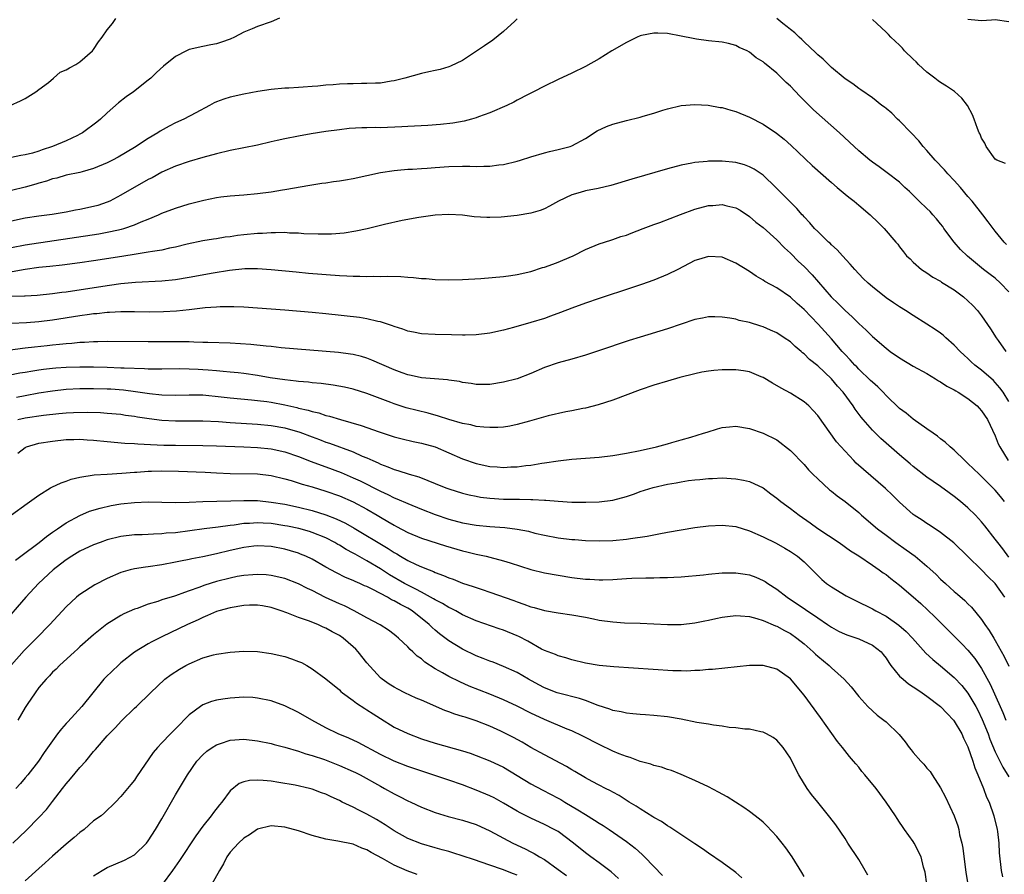
# Model space of a CAD drawing. Units: inches. Extents: x 2601000 to 2604000, y 1494000 to 1497000.
# Drawn here: x 2601276 to 2601420, y 1495652 to 1495778 of the extents above; entities that cross this region are included whole.
import ezdxf

# ---------------------------------------------------------------- set-up
doc = ezdxf.new("R2010")
doc.units = ezdxf.units.IN
doc.header["$MEASUREMENT"] = 0
doc.layers.add('LD26011494_2ft', color=234, linetype='Continuous')

msp = doc.modelspace()

# ---------------------------------------------------------------- linework, layer by layer
at = {"layer": 'LD26011494_2ft'}
for points, elevation in [([(2601274.79, 1495765), (2601276.32, 1495765.68), (2601277, 1495766.03), (2601278.52, 1495767), (2601279, 1495767.33), (2601280.39, 1495768.39), (2601281.15, 1495769), (2601282.12, 1495769.88), (2601283, 1495770.2), (2601283.47, 1495770.53), (2601284.42, 1495771), (2601285, 1495771.41), (2601286.82, 1495773), (2601287, 1495773.22), (2601287.7, 1495774.3), (2601288.27, 1495775), (2601289, 1495776.06), (2601289.77, 1495777), (2601290.25, 1495777.75)], 9530), ([(2601314.23, 1495777.77), (2601313, 1495777.25), (2601311, 1495776.56), (2601310.23, 1495776.23), (2601309, 1495775.75), (2601307.63, 1495775), (2601307, 1495774.72), (2601305.74, 1495774.26), (2601305, 1495774.04), (2601304.14, 1495773.86), (2601303, 1495773.66), (2601301, 1495773.18), (2601300.62, 1495773), (2601299, 1495772.16), (2601297.23, 1495770.77), (2601296.19, 1495769.81), (2601295.36, 1495769), (2601295, 1495768.7), (2601292.85, 1495767), (2601291.75, 1495766.25), (2601290.62, 1495765.38), (2601289, 1495763.94), (2601288.02, 1495763), (2601287.45, 1495762.55), (2601285.37, 1495761), (2601285, 1495760.79), (2601284.63, 1495760.63), (2601283, 1495759.84), (2601281, 1495759), (2601279.49, 1495758.51), (2601279, 1495758.32), (2601278.03, 1495758.03), (2601277, 1495757.76), (2601276.34, 1495757.66), (2601275, 1495757.4)], 9532), ([(2601349, 1495777.71), (2601348.64, 1495777.36), (2601347, 1495775.86), (2601345.43, 1495774.57), (2601344.24, 1495773.76), (2601341, 1495771.61), (2601339.24, 1495770.76), (2601339, 1495770.66), (2601337.71, 1495770.29), (2601337, 1495770.13), (2601336.09, 1495769.91), (2601335, 1495769.67), (2601332.57, 1495769), (2601331, 1495768.61), (2601330.55, 1495768.55), (2601329, 1495768.29), (2601328.29, 1495768.29), (2601327, 1495768.2), (2601326.23, 1495768.23), (2601325, 1495768.19), (2601324.19, 1495768.19), (2601323, 1495768.14), (2601322.05, 1495768.05), (2601321, 1495767.98), (2601319.84, 1495767.84), (2601319, 1495767.79), (2601317.67, 1495767.67), (2601317, 1495767.66), (2601315.56, 1495767.56), (2601315, 1495767.55), (2601313, 1495767.36), (2601311.04, 1495767.04), (2601309, 1495766.67), (2601307, 1495766.23), (2601306.08, 1495765.92), (2601305, 1495765.54), (2601304.63, 1495765.37), (2601303.96, 1495765), (2601301.95, 1495763.95), (2601300.19, 1495763), (2601299, 1495762.44), (2601298.04, 1495761.96), (2601296.75, 1495761.25), (2601296.38, 1495761), (2601295, 1495760.19), (2601293, 1495758.86), (2601290.57, 1495757.43), (2601289.77, 1495757), (2601289, 1495756.61), (2601287, 1495755.76), (2601285.31, 1495755.31), (2601285, 1495755.21), (2601283, 1495754.8), (2601281.62, 1495754.38), (2601281, 1495754.25), (2601280.1, 1495753.9), (2601279, 1495753.61), (2601278.54, 1495753.46), (2601277, 1495753.02), (2601275, 1495752.53)], 9534), ([(2601420.65, 1495744.65), (2601420.29, 1495745), (2601419, 1495746.62), (2601418.68, 1495747), (2601417.98, 1495747.98), (2601417.19, 1495749), (2601415.61, 1495751), (2601415, 1495751.69), (2601413.89, 1495753), (2601413, 1495754.02), (2601412.06, 1495755), (2601411.57, 1495755.57), (2601410.21, 1495757), (2601409, 1495758.39), (2601408.45, 1495759), (2601407.83, 1495759.83), (2601406.68, 1495761), (2601405, 1495762.74), (2601404.7, 1495763), (2601403.86, 1495763.86), (2601403, 1495764.54), (2601402.76, 1495764.76), (2601402.4, 1495765), (2601401, 1495766.1), (2601399.3, 1495767.3), (2601399, 1495767.48), (2601398.15, 1495768.15), (2601397, 1495768.91), (2601395, 1495770.58), (2601393.78, 1495771.78), (2601393, 1495772.42), (2601392.71, 1495772.71), (2601391, 1495774.31), (2601390.66, 1495774.66), (2601390.27, 1495775), (2601389.63, 1495775.63), (2601389, 1495776.12), (2601388.53, 1495776.53), (2601387.91, 1495777), (2601387, 1495777.74)], 9534), ([(2601420.51, 1495756.51), (2601419.24, 1495757), (2601419, 1495757.15), (2601417.68, 1495759), (2601417.49, 1495759.49), (2601417, 1495760.21), (2601416.79, 1495760.79), (2601416.65, 1495761), (2601416.39, 1495761.61), (2601415.9, 1495763), (2601415.64, 1495763.64), (2601414.94, 1495765), (2601414.09, 1495766.09), (2601413.05, 1495767.05), (2601411.85, 1495767.85), (2601411, 1495768.37), (2601410.63, 1495768.63), (2601410.17, 1495769), (2601409, 1495769.9), (2601407.76, 1495771), (2601407.4, 1495771.4), (2601407, 1495771.8), (2601405.71, 1495773), (2601405.4, 1495773.4), (2601405, 1495773.84), (2601403.69, 1495775), (2601403.38, 1495775.38), (2601403, 1495775.75), (2601401.67, 1495777), (2601401, 1495777.6)], 9532), ([(2601415, 1495777.65), (2601416.49, 1495777.51), (2601417, 1495777.43), (2601418.44, 1495777.56), (2601419, 1495777.57), (2601421, 1495777.3)], 9530), ([(2601421, 1495737.73), (2601419.78, 1495739), (2601419, 1495739.7), (2601418.25, 1495740.25), (2601417.28, 1495741), (2601414.92, 1495742.92), (2601413.92, 1495743.92), (2601412.98, 1495744.98), (2601411.49, 1495747), (2601411.3, 1495747.3), (2601411, 1495747.65), (2601410.41, 1495748.41), (2601409.86, 1495749), (2601409.47, 1495749.47), (2601409, 1495749.9), (2601407.86, 1495751), (2601407.44, 1495751.44), (2601406.42, 1495752.42), (2601405.78, 1495753), (2601405, 1495753.75), (2601403.16, 1495755.16), (2601402.01, 1495756.01), (2601401, 1495756.71), (2601400.61, 1495757), (2601399, 1495758.38), (2601398.32, 1495759), (2601396.19, 1495761), (2601392.39, 1495764.39), (2601390.38, 1495766.38), (2601389, 1495767.82), (2601388.38, 1495768.38), (2601387, 1495769.72), (2601385.19, 1495771.19), (2601385, 1495771.37), (2601383.98, 1495771.98), (2601383, 1495772.81), (2601382.66, 1495773), (2601381.51, 1495773.51), (2601381, 1495773.81), (2601379.92, 1495774.08), (2601379, 1495774.29), (2601377, 1495774.48), (2601375.27, 1495774.73), (2601374.79, 1495774.79), (2601373, 1495775.17), (2601371, 1495775.54), (2601369.6, 1495775.6), (2601369, 1495775.6), (2601367.23, 1495775.23), (2601367, 1495775.18), (2601366.57, 1495775), (2601365, 1495774.23), (2601362.88, 1495773), (2601361, 1495771.84), (2601359, 1495770.73), (2601357, 1495769.75), (2601355, 1495768.81), (2601353, 1495767.84), (2601351.42, 1495767), (2601350.61, 1495766.61), (2601349, 1495765.78), (2601348.5, 1495765.5), (2601347.49, 1495765), (2601345, 1495763.92), (2601343.33, 1495763.33), (2601343, 1495763.2), (2601342.3, 1495763), (2601341.27, 1495762.73), (2601339.58, 1495762.42), (2601337.78, 1495762.22), (2601335.91, 1495762.09), (2601333, 1495761.94), (2601332.12, 1495761.88), (2601329, 1495761.75), (2601328.22, 1495761.78), (2601327, 1495761.71), (2601326.27, 1495761.73), (2601324.39, 1495761.61), (2601323, 1495761.46), (2601321, 1495761.19), (2601318.85, 1495760.85), (2601317, 1495760.52), (2601315, 1495760.13), (2601313.86, 1495759.86), (2601313, 1495759.68), (2601311, 1495759.21), (2601307, 1495758.4), (2601305, 1495757.91), (2601303, 1495757.37), (2601301, 1495756.79), (2601299, 1495756.13), (2601297, 1495755.24), (2601295.57, 1495754.43), (2601295, 1495754.15), (2601291, 1495751.86), (2601289.35, 1495751), (2601289, 1495750.84), (2601287.62, 1495750.38), (2601287, 1495750.21), (2601285, 1495749.77), (2601284.33, 1495749.67), (2601283, 1495749.4), (2601280.95, 1495749.05), (2601279, 1495748.79), (2601277, 1495748.49), (2601275, 1495748.07)], 9536), ([(2601275, 1495744.2), (2601277, 1495744.61), (2601287.77, 1495746.23), (2601289.48, 1495746.53), (2601291.1, 1495746.9), (2601291.44, 1495747), (2601293, 1495747.54), (2601293.96, 1495747.96), (2601295, 1495748.37), (2601296.52, 1495749), (2601297, 1495749.22), (2601299, 1495749.97), (2601301, 1495750.58), (2601303.13, 1495751.13), (2601305, 1495751.52), (2601305.62, 1495751.62), (2601307, 1495751.77), (2601309, 1495751.92), (2601311, 1495752.09), (2601313, 1495752.35), (2601314.63, 1495752.63), (2601315, 1495752.68), (2601318.67, 1495753.33), (2601320.39, 1495753.61), (2601321, 1495753.67), (2601322.14, 1495753.86), (2601323, 1495753.97), (2601323.87, 1495754.13), (2601325, 1495754.31), (2601329, 1495755.18), (2601331, 1495755.48), (2601331.51, 1495755.51), (2601333, 1495755.66), (2601333.69, 1495755.69), (2601335, 1495755.79), (2601335.84, 1495755.84), (2601337, 1495755.94), (2601339, 1495756.06), (2601341, 1495756.1), (2601342.1, 1495756.1), (2601343, 1495756.07), (2601344.11, 1495756.11), (2601345, 1495756.11), (2601346.31, 1495756.31), (2601347, 1495756.38), (2601349, 1495756.86), (2601349.49, 1495757), (2601351, 1495757.48), (2601353, 1495758.05), (2601353.75, 1495758.25), (2601355, 1495758.54), (2601356.75, 1495759), (2601357, 1495759.08), (2601359, 1495760.16), (2601360.73, 1495761.27), (2601362.08, 1495761.92), (2601363, 1495762.26), (2601365, 1495762.81), (2601367, 1495763.29), (2601367.43, 1495763.43), (2601369, 1495763.88), (2601370.32, 1495764.32), (2601371, 1495764.52), (2601373, 1495765.01), (2601375, 1495765.17), (2601376.95, 1495765.05), (2601378.73, 1495764.73), (2601379, 1495764.71), (2601380.3, 1495764.3), (2601381, 1495764.13), (2601383, 1495763.29), (2601385, 1495762.26), (2601386.95, 1495760.95), (2601388.07, 1495760.07), (2601389.12, 1495759.12), (2601392.2, 1495756.2), (2601395, 1495753.72), (2601395.87, 1495753), (2601397, 1495752.03), (2601397.57, 1495751.57), (2601398.33, 1495751), (2601399, 1495750.41), (2601400.68, 1495749), (2601401.85, 1495747.85), (2601402.75, 1495747), (2601404.45, 1495745), (2601404.71, 1495744.71), (2601405, 1495744.29), (2601405.55, 1495743.55), (2601405.99, 1495743), (2601406.53, 1495742.53), (2601407, 1495742.08), (2601408.21, 1495741), (2601409, 1495740.51), (2601409.88, 1495739.88), (2601411, 1495739.26), (2601411.14, 1495739.14), (2601413, 1495737.99), (2601414.34, 1495737), (2601415, 1495736.42), (2601415.73, 1495735.73), (2601416.4, 1495735), (2601417, 1495734.2), (2601418.3, 1495732.3), (2601419.13, 1495731), (2601419.42, 1495730.58), (2601420.52, 1495729)], 9538), ([(2601421, 1495721.66), (2601420.15, 1495723), (2601419.67, 1495723.67), (2601419, 1495724.46), (2601418.72, 1495724.72), (2601417, 1495726.25), (2601416, 1495727), (2601415.47, 1495727.47), (2601415, 1495727.93), (2601414.44, 1495728.44), (2601413.85, 1495729), (2601413, 1495729.93), (2601411.76, 1495731), (2601411.37, 1495731.37), (2601411, 1495731.67), (2601410.22, 1495732.22), (2601409, 1495733), (2601407, 1495734.24), (2601405.84, 1495735), (2601405, 1495735.5), (2601404.09, 1495736.09), (2601403, 1495736.82), (2601401, 1495738.44), (2601400.38, 1495739), (2601399.68, 1495739.68), (2601398.45, 1495741), (2601397.77, 1495741.77), (2601396.61, 1495743), (2601395.85, 1495743.85), (2601395, 1495744.61), (2601394.82, 1495744.82), (2601394.59, 1495745), (2601393, 1495746.53), (2601392.54, 1495747), (2601391.84, 1495747.84), (2601391, 1495748.69), (2601390.87, 1495748.87), (2601390.73, 1495749), (2601389.93, 1495749.93), (2601389, 1495750.83), (2601387.94, 1495751.94), (2601386.89, 1495753), (2601385, 1495754.8), (2601383.68, 1495755.68), (2601383, 1495756.04), (2601382.29, 1495756.29), (2601381, 1495756.64), (2601379, 1495756.86), (2601378.84, 1495756.84), (2601377, 1495756.84), (2601376.82, 1495756.82), (2601375, 1495756.66), (2601374.56, 1495756.56), (2601373, 1495756.27), (2601371, 1495755.73), (2601365.8, 1495754.2), (2601362.73, 1495753.27), (2601360.86, 1495752.86), (2601359, 1495752.5), (2601358.25, 1495752.25), (2601357, 1495751.9), (2601355.07, 1495751), (2601353.76, 1495750.24), (2601353, 1495749.89), (2601352.37, 1495749.63), (2601351, 1495749.23), (2601349, 1495748.88), (2601346.65, 1495748.65), (2601345, 1495748.59), (2601344.58, 1495748.58), (2601342.72, 1495748.72), (2601341, 1495748.95), (2601339, 1495749.06), (2601337, 1495748.95), (2601334.61, 1495748.61), (2601332.16, 1495748.16), (2601329.56, 1495747.56), (2601327.06, 1495746.94), (2601325.4, 1495746.6), (2601323.68, 1495746.32), (2601321.83, 1495746.17), (2601319.86, 1495746.14), (2601317.77, 1495746.23), (2601317, 1495746.29), (2601315.67, 1495746.33), (2601315, 1495746.38), (2601313.65, 1495746.35), (2601313, 1495746.37), (2601311.72, 1495746.28), (2601311, 1495746.25), (2601309, 1495746.05), (2601308.06, 1495745.94), (2601307, 1495745.79), (2601306.28, 1495745.72), (2601305, 1495745.49), (2601304.56, 1495745.44), (2601303, 1495745.17), (2601300.71, 1495744.71), (2601299, 1495744.28), (2601298.11, 1495744.11), (2601297, 1495743.84), (2601295.64, 1495743.64), (2601295, 1495743.5), (2601293.23, 1495743.23), (2601291.12, 1495742.88), (2601287, 1495742.24), (2601285, 1495741.95), (2601282.39, 1495741.61), (2601280.59, 1495741.41), (2601279, 1495741.26), (2601277, 1495741.01), (2601274.54, 1495740.54)], 9540), ([(2601275, 1495737.06), (2601276.87, 1495737.13), (2601277, 1495737.15), (2601278.76, 1495737.24), (2601281, 1495737.46), (2601282.34, 1495737.66), (2601283, 1495737.73), (2601289, 1495738.66), (2601289.31, 1495738.69), (2601291, 1495738.94), (2601293.15, 1495739.15), (2601297, 1495739.32), (2601299, 1495739.54), (2601301, 1495739.88), (2601304.51, 1495740.51), (2601306.9, 1495740.9), (2601309.14, 1495741.14), (2601311, 1495741.14), (2601312.99, 1495740.99), (2601316.63, 1495740.63), (2601318.47, 1495740.47), (2601323, 1495740.11), (2601324.06, 1495740.06), (2601325, 1495739.99), (2601325.99, 1495739.99), (2601327, 1495739.94), (2601327.99, 1495739.99), (2601329, 1495739.97), (2601330.03, 1495740.03), (2601331.98, 1495739.98), (2601333, 1495739.88), (2601333.83, 1495739.83), (2601335, 1495739.68), (2601335.66, 1495739.65), (2601337, 1495739.54), (2601339, 1495739.48), (2601341, 1495739.51), (2601343.68, 1495739.67), (2601347, 1495739.94), (2601348.09, 1495740.09), (2601349, 1495740.24), (2601351, 1495740.71), (2601352.73, 1495741.27), (2601353, 1495741.34), (2601354.21, 1495741.79), (2601355, 1495742.06), (2601355.67, 1495742.33), (2601357.18, 1495743), (2601359, 1495743.89), (2601361, 1495744.74), (2601362.7, 1495745.3), (2601363, 1495745.38), (2601364.2, 1495745.8), (2601365, 1495746.03), (2601365.69, 1495746.31), (2601367.44, 1495747), (2601369, 1495747.57), (2601369.87, 1495747.87), (2601372.94, 1495749.06), (2601375, 1495749.82), (2601377, 1495750.36), (2601377.64, 1495750.36), (2601379, 1495750.51), (2601379.69, 1495750.31), (2601381, 1495750.03), (2601381.65, 1495749.65), (2601383, 1495748.77), (2601383.94, 1495747.94), (2601385, 1495747.13), (2601387, 1495745.33), (2601388.14, 1495744.14), (2601389, 1495743.37), (2601390.18, 1495742.18), (2601391, 1495741.41), (2601392.19, 1495740.19), (2601394.99, 1495737), (2601396.02, 1495736.02), (2601397, 1495734.97), (2601398.04, 1495734.04), (2601399, 1495733.07), (2601400.09, 1495732.09), (2601401, 1495731.17), (2601403, 1495729.46), (2601403.62, 1495729), (2601405, 1495728.03), (2601407, 1495726.85), (2601409, 1495725.75), (2601410.23, 1495725), (2601410.7, 1495724.7), (2601411, 1495724.54), (2601411.9, 1495723.9), (2601413, 1495723.36), (2601413.21, 1495723.21), (2601413.58, 1495723), (2601415, 1495722.08), (2601416.36, 1495721), (2601416.66, 1495720.66), (2601417, 1495720.31), (2601417.88, 1495719), (2601419, 1495716.62), (2601419.44, 1495715.44), (2601419.65, 1495715), (2601420.89, 1495713)], 9542), ([(2601420.36, 1495707), (2601419.76, 1495707.76), (2601419, 1495708.67), (2601417, 1495710.66), (2601416.62, 1495711), (2601415.81, 1495711.81), (2601415, 1495712.6), (2601414.55, 1495713), (2601413, 1495714.52), (2601412.39, 1495715), (2601411.68, 1495715.68), (2601411, 1495716.18), (2601410.56, 1495716.56), (2601409.91, 1495717), (2601409, 1495717.66), (2601407, 1495719.07), (2601405.95, 1495719.95), (2601405, 1495720.64), (2601403, 1495722.53), (2601402.57, 1495723), (2601401.79, 1495723.79), (2601401, 1495724.47), (2601400.75, 1495724.75), (2601399, 1495726.41), (2601398.72, 1495726.72), (2601398.45, 1495727), (2601397.77, 1495727.77), (2601397, 1495728.54), (2601396.58, 1495729), (2601395, 1495730.83), (2601393.07, 1495733), (2601391, 1495735.15), (2601390.01, 1495736.01), (2601389, 1495736.92), (2601387, 1495738.28), (2601385.25, 1495739.25), (2601385, 1495739.43), (2601384.01, 1495740.01), (2601383, 1495740.69), (2601381, 1495741.93), (2601379, 1495742.77), (2601377, 1495742.89), (2601375.53, 1495742.47), (2601375, 1495742.29), (2601372.52, 1495741), (2601371, 1495740.24), (2601369, 1495739.41), (2601367.22, 1495738.78), (2601365.72, 1495738.28), (2601361, 1495736.76), (2601359, 1495736.08), (2601357, 1495735.33), (2601355.33, 1495734.67), (2601353.87, 1495734.13), (2601353, 1495733.83), (2601351, 1495733.22), (2601348.48, 1495732.48), (2601347, 1495732.08), (2601345, 1495731.64), (2601343, 1495731.4), (2601341.37, 1495731.37), (2601341, 1495731.36), (2601339.41, 1495731.41), (2601337, 1495731.46), (2601335, 1495731.58), (2601333.81, 1495731.81), (2601333, 1495731.97), (2601332.25, 1495732.25), (2601331, 1495732.64), (2601330.75, 1495732.75), (2601329, 1495733.32), (2601328.62, 1495733.38), (2601327, 1495733.76), (2601325.94, 1495733.94), (2601321, 1495734.47), (2601319, 1495734.67), (2601315, 1495735.04), (2601313, 1495735.2), (2601311, 1495735.34), (2601309, 1495735.46), (2601307.53, 1495735.53), (2601305.52, 1495735.52), (2601305, 1495735.49), (2601303.35, 1495735.35), (2601301, 1495735.07), (2601299.12, 1495734.88), (2601297.23, 1495734.77), (2601295.25, 1495734.75), (2601293, 1495734.78), (2601291, 1495734.78), (2601289.32, 1495734.68), (2601289, 1495734.68), (2601287.49, 1495734.51), (2601287, 1495734.48), (2601286.41, 1495734.41), (2601285, 1495734.21), (2601281, 1495733.58), (2601279, 1495733.31), (2601277.16, 1495733.16), (2601275, 1495733.1)], 9544), ([(2601421, 1495698.87), (2601420.08, 1495700.08), (2601419.37, 1495701), (2601419, 1495701.5), (2601417.47, 1495703.47), (2601417, 1495704.03), (2601416.1, 1495705), (2601415, 1495706.09), (2601413.93, 1495707), (2601413, 1495707.76), (2601412.26, 1495708.26), (2601411, 1495709.2), (2601409.92, 1495709.92), (2601409, 1495710.58), (2601407, 1495712.13), (2601406.52, 1495712.52), (2601405, 1495713.84), (2601402.25, 1495716.25), (2601401, 1495717.46), (2601399.65, 1495719), (2601399.36, 1495719.36), (2601398.51, 1495720.51), (2601398.21, 1495721), (2601396.74, 1495723), (2601395.92, 1495723.92), (2601395.01, 1495725), (2601393, 1495726.87), (2601391.81, 1495727.81), (2601391, 1495728.65), (2601390.79, 1495728.79), (2601390.58, 1495729), (2601389.71, 1495729.71), (2601389, 1495730.37), (2601388.07, 1495731), (2601387, 1495731.7), (2601386.08, 1495732.08), (2601385, 1495732.58), (2601384.67, 1495732.67), (2601383, 1495733.21), (2601381.51, 1495733.51), (2601381, 1495733.69), (2601380.14, 1495733.86), (2601379, 1495734.02), (2601377.95, 1495734.05), (2601377, 1495734.06), (2601376.14, 1495733.86), (2601375, 1495733.65), (2601371, 1495732.31), (2601367, 1495731.09), (2601365.42, 1495730.58), (2601360.93, 1495729.07), (2601359, 1495728.44), (2601357, 1495727.87), (2601355, 1495727.33), (2601353, 1495726.63), (2601351, 1495725.78), (2601349, 1495725), (2601347, 1495724.47), (2601345, 1495724.16), (2601343, 1495724.16), (2601342.28, 1495724.28), (2601341, 1495724.46), (2601340.57, 1495724.57), (2601339, 1495724.79), (2601338.83, 1495724.83), (2601335, 1495725.14), (2601333.48, 1495725.48), (2601333, 1495725.55), (2601332.16, 1495725.84), (2601331, 1495726.27), (2601327.72, 1495727.72), (2601327, 1495728), (2601326.23, 1495728.23), (2601325, 1495728.54), (2601324.61, 1495728.61), (2601322.84, 1495728.84), (2601314.47, 1495729.53), (2601313, 1495729.69), (2601312.25, 1495729.75), (2601310.02, 1495730.02), (2601307, 1495730.18), (2601303.72, 1495730.28), (2601303, 1495730.32), (2601301.66, 1495730.34), (2601301, 1495730.38), (2601299.62, 1495730.38), (2601299, 1495730.4), (2601295, 1495730.38), (2601289, 1495730.42), (2601287.61, 1495730.39), (2601287, 1495730.4), (2601285.69, 1495730.31), (2601285, 1495730.3), (2601283.83, 1495730.17), (2601283, 1495730.12), (2601282, 1495730), (2601281, 1495729.91), (2601280.19, 1495729.81), (2601278.37, 1495729.63), (2601277, 1495729.45), (2601276.58, 1495729.42), (2601274.83, 1495729.17)], 9546), ([(2601420.42, 1495693), (2601418.97, 1495695), (2601417.98, 1495695.98), (2601417, 1495696.99), (2601415, 1495698.97), (2601412.95, 1495700.95), (2601411, 1495702.49), (2601409.48, 1495703.48), (2601409, 1495703.78), (2601408.28, 1495704.28), (2601407.13, 1495705), (2601407, 1495705.1), (2601405, 1495706.9), (2601403.94, 1495707.94), (2601402.91, 1495708.91), (2601399.69, 1495711.69), (2601398.65, 1495712.65), (2601398.29, 1495713), (2601397, 1495714.36), (2601395.77, 1495715.77), (2601393, 1495719.59), (2601392.36, 1495720.36), (2601391.72, 1495721), (2601391, 1495721.61), (2601389, 1495722.86), (2601387.63, 1495723.63), (2601386.36, 1495724.36), (2601385, 1495725.18), (2601384.72, 1495725.28), (2601383, 1495726), (2601382.16, 1495726.16), (2601381, 1495726.3), (2601379, 1495726.31), (2601377.79, 1495726.21), (2601377, 1495726.1), (2601376.06, 1495725.94), (2601375, 1495725.7), (2601372.84, 1495725.16), (2601371, 1495724.65), (2601369, 1495724.05), (2601367, 1495723.35), (2601363, 1495721.86), (2601360.84, 1495721.16), (2601359, 1495720.69), (2601358.63, 1495720.63), (2601357, 1495720.27), (2601356.12, 1495720.12), (2601353.54, 1495719.54), (2601350.79, 1495718.79), (2601349, 1495718.27), (2601347.95, 1495718.05), (2601347, 1495717.9), (2601346.17, 1495717.83), (2601345, 1495717.83), (2601344.12, 1495717.88), (2601343, 1495718.02), (2601342.22, 1495718.22), (2601341, 1495718.43), (2601339, 1495719.01), (2601337.51, 1495719.51), (2601335.96, 1495719.96), (2601332.75, 1495720.75), (2601331, 1495721.3), (2601330.5, 1495721.5), (2601327, 1495722.81), (2601325, 1495723.44), (2601323.75, 1495723.75), (2601322.06, 1495724.06), (2601320.29, 1495724.29), (2601319, 1495724.39), (2601318.47, 1495724.47), (2601317, 1495724.58), (2601316.65, 1495724.65), (2601315, 1495724.81), (2601312.86, 1495725.14), (2601311, 1495725.48), (2601309, 1495725.78), (2601308.16, 1495725.84), (2601307, 1495725.97), (2601305.97, 1495726.03), (2601305, 1495726.14), (2601303.77, 1495726.23), (2601303, 1495726.31), (2601302.33, 1495726.33), (2601301, 1495726.41), (2601299.58, 1495726.42), (2601297, 1495726.38), (2601295.62, 1495726.38), (2601295, 1495726.4), (2601294.45, 1495726.45), (2601291.47, 1495726.53), (2601291, 1495726.56), (2601289, 1495726.63), (2601287, 1495726.67), (2601285, 1495726.68), (2601283, 1495726.62), (2601281.48, 1495726.52), (2601281, 1495726.48), (2601279.66, 1495726.34), (2601279, 1495726.24), (2601278.08, 1495726.08), (2601277, 1495725.92), (2601276.21, 1495725.79), (2601274.54, 1495725.46)], 9548), ([(2601275.73, 1495722.27), (2601277, 1495722.54), (2601279, 1495722.91), (2601281, 1495723.23), (2601283, 1495723.44), (2601285, 1495723.55), (2601287, 1495723.57), (2601289, 1495723.52), (2601289.5, 1495723.5), (2601291.36, 1495723.36), (2601293.14, 1495723.14), (2601295.16, 1495722.84), (2601297, 1495722.64), (2601299, 1495722.57), (2601301, 1495722.64), (2601303, 1495722.64), (2601305.65, 1495722.35), (2601307, 1495722.17), (2601310.09, 1495721.91), (2601311, 1495721.82), (2601312.35, 1495721.65), (2601313, 1495721.55), (2601315, 1495721.17), (2601316.77, 1495720.76), (2601317, 1495720.7), (2601318.39, 1495720.39), (2601319, 1495720.18), (2601319.98, 1495719.98), (2601321, 1495719.62), (2601321.51, 1495719.51), (2601323.15, 1495719), (2601326.15, 1495718.15), (2601328.8, 1495717.2), (2601331, 1495716.47), (2601332.17, 1495716.17), (2601333.79, 1495715.79), (2601335, 1495715.55), (2601337, 1495715), (2601339, 1495714.15), (2601341, 1495713.26), (2601343, 1495712.58), (2601345, 1495712.15), (2601346.08, 1495712.08), (2601347, 1495712.01), (2601348.08, 1495712.08), (2601349, 1495712.1), (2601350.29, 1495712.29), (2601351, 1495712.35), (2601352.63, 1495712.63), (2601353, 1495712.67), (2601354.99, 1495712.99), (2601357, 1495713.23), (2601361, 1495713.5), (2601363, 1495713.75), (2601365, 1495714.1), (2601367, 1495714.49), (2601369.41, 1495715), (2601371, 1495715.48), (2601371.64, 1495715.64), (2601373, 1495716.06), (2601374.44, 1495716.44), (2601376.3, 1495717), (2601376.81, 1495717.19), (2601378.34, 1495717.66), (2601379, 1495717.83), (2601380.07, 1495717.93), (2601381, 1495718.03), (2601383, 1495717.71), (2601385, 1495717.01), (2601387, 1495716.04), (2601389, 1495714.49), (2601391, 1495712.41), (2601391.66, 1495711.66), (2601392.31, 1495711), (2601393, 1495710.32), (2601394.73, 1495708.73), (2601395, 1495708.53), (2601395.83, 1495707.83), (2601397, 1495706.99), (2601399, 1495705.38), (2601399.42, 1495705), (2601401.75, 1495703), (2601403, 1495702.06), (2601404.45, 1495701), (2601405.96, 1495699.96), (2601407.26, 1495699), (2601409, 1495697.54), (2601410.33, 1495696.33), (2601411, 1495695.65), (2601411.71, 1495695), (2601413, 1495693.84), (2601413.46, 1495693.46), (2601414.53, 1495692.53), (2601415, 1495692.02), (2601415.52, 1495691.52), (2601417, 1495689.72), (2601417.47, 1495689), (2601418.12, 1495688.12), (2601418.78, 1495687), (2601419, 1495686.65), (2601420.3, 1495684.3), (2601421, 1495682.89)], 9550), ([(2601275.91, 1495719), (2601277, 1495719.26), (2601279.65, 1495719.65), (2601281.91, 1495719.91), (2601283, 1495720), (2601284.06, 1495720.06), (2601286.09, 1495720.09), (2601288.03, 1495720.03), (2601289, 1495719.97), (2601291, 1495719.79), (2601291.68, 1495719.68), (2601293, 1495719.5), (2601293.42, 1495719.42), (2601295.15, 1495719.15), (2601297, 1495718.94), (2601299, 1495718.85), (2601303, 1495718.83), (2601305.29, 1495718.71), (2601307, 1495718.58), (2601311, 1495718.33), (2601313, 1495718.16), (2601315, 1495717.82), (2601317.18, 1495717.18), (2601319, 1495716.46), (2601320.08, 1495716.08), (2601321, 1495715.71), (2601321.55, 1495715.55), (2601325, 1495714.27), (2601326.33, 1495713.67), (2601327, 1495713.4), (2601327.86, 1495713), (2601328.66, 1495712.66), (2601329, 1495712.48), (2601330.09, 1495712.09), (2601331, 1495711.68), (2601331.55, 1495711.55), (2601333.21, 1495711), (2601334.62, 1495710.62), (2601335.92, 1495710.08), (2601337, 1495709.66), (2601338.58, 1495709), (2601339, 1495708.85), (2601341, 1495708.23), (2601341.99, 1495707.99), (2601343, 1495707.78), (2601343.66, 1495707.66), (2601345, 1495707.49), (2601347, 1495707.37), (2601349, 1495707.34), (2601349.34, 1495707.34), (2601351, 1495707.29), (2601351.3, 1495707.3), (2601353, 1495707.19), (2601353.2, 1495707.2), (2601355, 1495707.05), (2601357, 1495706.94), (2601359.08, 1495706.92), (2601361.02, 1495706.98), (2601363, 1495707.21), (2601365, 1495707.77), (2601366.16, 1495708.16), (2601367, 1495708.47), (2601368.93, 1495709.07), (2601371, 1495709.54), (2601372.26, 1495709.74), (2601373, 1495709.91), (2601374.08, 1495710.08), (2601375, 1495710.18), (2601375.76, 1495710.24), (2601377, 1495710.39), (2601377.6, 1495710.4), (2601379, 1495710.49), (2601381, 1495710.35), (2601382.13, 1495710.13), (2601383, 1495709.92), (2601385, 1495709.02), (2601386.16, 1495708.16), (2601387, 1495707.52), (2601387.61, 1495707), (2601389, 1495706.01), (2601390.3, 1495705), (2601391.91, 1495703.91), (2601393, 1495703.08), (2601396.13, 1495701), (2601397.8, 1495699.8), (2601399, 1495699.05), (2601401, 1495697.71), (2601402.02, 1495697), (2601402.58, 1495696.58), (2601403, 1495696.32), (2601403.73, 1495695.73), (2601405, 1495694.76), (2601407, 1495693.07), (2601408.09, 1495692.09), (2601409.12, 1495691.12), (2601410.14, 1495690.14), (2601412.13, 1495688.13), (2601414.14, 1495686.14), (2601415, 1495685.24), (2601416.01, 1495684.01), (2601417, 1495682.57), (2601418.27, 1495680.27), (2601419.7, 1495677), (2601420.11, 1495676.11), (2601420.55, 1495675)], 9552), ([(2601275.93, 1495714.07), (2601277, 1495714.91), (2601277.18, 1495715), (2601279, 1495715.54), (2601281, 1495715.86), (2601283, 1495716.07), (2601284.08, 1495716.07), (2601285, 1495716.12), (2601286.04, 1495716.04), (2601287, 1495716), (2601289, 1495715.8), (2601291.57, 1495715.57), (2601293, 1495715.5), (2601293.45, 1495715.45), (2601295.35, 1495715.35), (2601297.28, 1495715.28), (2601299, 1495715.25), (2601303, 1495715.23), (2601305, 1495715.18), (2601309, 1495715.01), (2601311, 1495714.9), (2601313, 1495714.72), (2601315, 1495714.31), (2601317, 1495713.61), (2601318.87, 1495712.87), (2601320.32, 1495712.32), (2601321, 1495712.1), (2601323.25, 1495711.25), (2601325, 1495710.5), (2601326.03, 1495710.03), (2601329, 1495708.51), (2601330.05, 1495708.05), (2601331, 1495707.56), (2601331.41, 1495707.41), (2601333, 1495706.7), (2601335, 1495705.9), (2601337, 1495705.13), (2601339, 1495704.44), (2601341, 1495703.9), (2601343, 1495703.54), (2601345, 1495703.34), (2601347.19, 1495703.19), (2601349, 1495702.97), (2601350.65, 1495702.65), (2601351.6, 1495702.4), (2601353, 1495702.07), (2601355, 1495701.69), (2601357, 1495701.45), (2601357.44, 1495701.44), (2601359, 1495701.32), (2601361, 1495701.26), (2601363, 1495701.32), (2601365, 1495701.51), (2601365.62, 1495701.62), (2601368.06, 1495701.94), (2601369, 1495702.14), (2601369.74, 1495702.26), (2601371, 1495702.5), (2601375, 1495703.2), (2601377, 1495703.46), (2601379, 1495703.54), (2601381, 1495703.33), (2601383, 1495702.72), (2601385, 1495701.84), (2601386.9, 1495700.9), (2601388.19, 1495700.19), (2601389, 1495699.71), (2601390.03, 1495699), (2601391, 1495698.16), (2601393.59, 1495695.59), (2601394.29, 1495695), (2601395, 1495694.5), (2601397.19, 1495693.19), (2601397.54, 1495693), (2601398.53, 1495692.53), (2601401, 1495691.29), (2601401.5, 1495691), (2601403, 1495690.22), (2601404.9, 1495688.9), (2601405.96, 1495687.96), (2601406.87, 1495687), (2601408.81, 1495684.81), (2601409.86, 1495683.86), (2601411, 1495682.97), (2601413, 1495681.26), (2601414.08, 1495680.08), (2601415, 1495678.93), (2601416.14, 1495677), (2601416.44, 1495676.44), (2601417.1, 1495675.1), (2601417.95, 1495673), (2601418.22, 1495672.22), (2601419, 1495670.38), (2601420.1, 1495668.1), (2601421, 1495666.68)], 9554), ([(2601275, 1495705.07), (2601277.27, 1495706.73), (2601279, 1495707.96), (2601280.7, 1495709), (2601280.88, 1495709.12), (2601282.23, 1495709.77), (2601283, 1495710.01), (2601283.73, 1495710.27), (2601285, 1495710.56), (2601287.08, 1495710.92), (2601289, 1495711.04), (2601291.14, 1495711.14), (2601293, 1495711.31), (2601293.32, 1495711.32), (2601295, 1495711.45), (2601295.45, 1495711.45), (2601297, 1495711.49), (2601299.44, 1495711.44), (2601303.31, 1495711.31), (2601305, 1495711.2), (2601307, 1495711.1), (2601311, 1495711.06), (2601313, 1495710.84), (2601315, 1495710.35), (2601315.9, 1495710.1), (2601317.55, 1495709.55), (2601319, 1495709.15), (2601321, 1495708.55), (2601323, 1495707.84), (2601325, 1495706.96), (2601327, 1495705.88), (2601328.52, 1495705), (2601329, 1495704.71), (2601330.09, 1495704.09), (2601331, 1495703.53), (2601331.36, 1495703.36), (2601333, 1495702.49), (2601335, 1495701.65), (2601338.51, 1495700.51), (2601341, 1495699.78), (2601341.64, 1495699.64), (2601343, 1495699.31), (2601343.27, 1495699.27), (2601344.48, 1495699), (2601345, 1495698.87), (2601347, 1495698.34), (2601347.98, 1495698.02), (2601351, 1495697.08), (2601353, 1495696.58), (2601355, 1495696.21), (2601357, 1495695.9), (2601359, 1495695.64), (2601359.62, 1495695.62), (2601361, 1495695.52), (2601361.56, 1495695.56), (2601363, 1495695.59), (2601363.66, 1495695.66), (2601365, 1495695.75), (2601365.79, 1495695.79), (2601367.85, 1495695.85), (2601369, 1495695.84), (2601369.88, 1495695.88), (2601371, 1495695.88), (2601371.95, 1495695.95), (2601373, 1495696), (2601376.3, 1495696.3), (2601377, 1495696.39), (2601379, 1495696.56), (2601380.57, 1495696.57), (2601381, 1495696.59), (2601382.36, 1495696.36), (2601383, 1495696.28), (2601383.92, 1495695.92), (2601385, 1495695.47), (2601385.3, 1495695.3), (2601385.71, 1495695), (2601387, 1495694.17), (2601388.53, 1495693), (2601391.22, 1495691.22), (2601393, 1495689.96), (2601394.45, 1495689), (2601395, 1495688.61), (2601396.05, 1495688.05), (2601397, 1495687.6), (2601397.42, 1495687.42), (2601399, 1495686.89), (2601401, 1495685.99), (2601402.27, 1495685), (2601402.6, 1495684.6), (2601403, 1495684.08), (2601403.42, 1495683.42), (2601403.73, 1495683), (2601405, 1495681.46), (2601405.49, 1495681), (2601406.31, 1495680.31), (2601407, 1495679.87), (2601407.5, 1495679.51), (2601408.28, 1495679), (2601409, 1495678.5), (2601411, 1495677), (2601411.95, 1495675.95), (2601412.9, 1495675), (2601413, 1495674.87), (2601414.08, 1495673), (2601414.36, 1495672.36), (2601415, 1495671.1), (2601415.71, 1495669), (2601416.01, 1495668.01), (2601416.46, 1495667), (2601417.27, 1495665), (2601417.73, 1495663.73), (2601418.08, 1495663), (2601418.79, 1495661), (2601419.25, 1495659), (2601419.3, 1495658.7), (2601419.5, 1495657), (2601419.59, 1495655.59), (2601419.85, 1495653), (2601420.04, 1495652.04)], 9556), ([(2601275.57, 1495698.43), (2601276.36, 1495699), (2601279.01, 1495701), (2601280.09, 1495701.91), (2601281, 1495702.5), (2601281.28, 1495702.72), (2601281.73, 1495703), (2601283, 1495703.88), (2601285, 1495704.97), (2601286.42, 1495705.58), (2601287.94, 1495706.06), (2601289.58, 1495706.42), (2601291, 1495706.65), (2601293, 1495706.89), (2601295, 1495706.98), (2601299, 1495706.86), (2601301, 1495706.92), (2601303, 1495707.02), (2601307.11, 1495707.11), (2601309, 1495707.17), (2601311, 1495707.14), (2601313, 1495706.93), (2601315, 1495706.6), (2601317, 1495706.19), (2601319, 1495705.7), (2601321, 1495705.06), (2601322.49, 1495704.49), (2601323.85, 1495703.85), (2601325.12, 1495703.12), (2601326.38, 1495702.38), (2601328.66, 1495701), (2601330.14, 1495700.14), (2601331, 1495699.57), (2601331.37, 1495699.37), (2601331.95, 1495699), (2601333, 1495698.37), (2601334.21, 1495697.79), (2601335, 1495697.43), (2601336.1, 1495697), (2601336.76, 1495696.76), (2601337, 1495696.63), (2601338.2, 1495696.2), (2601339, 1495695.82), (2601339.62, 1495695.62), (2601341, 1495695.06), (2601342.58, 1495694.58), (2601343, 1495694.42), (2601343.88, 1495694.12), (2601345, 1495693.76), (2601348.51, 1495692.51), (2601349, 1495692.31), (2601349.99, 1495691.99), (2601351, 1495691.6), (2601351.49, 1495691.49), (2601353, 1495691.06), (2601355, 1495690.72), (2601357, 1495690.43), (2601359, 1495690.06), (2601360.19, 1495689.81), (2601361, 1495689.65), (2601363, 1495689.37), (2601364.74, 1495689.26), (2601367, 1495689.19), (2601371, 1495688.98), (2601373, 1495688.99), (2601375, 1495689.23), (2601376.46, 1495689.54), (2601377, 1495689.64), (2601378.11, 1495689.89), (2601379, 1495690.06), (2601379.82, 1495690.18), (2601381, 1495690.31), (2601381.72, 1495690.28), (2601383, 1495690.18), (2601384.1, 1495689.9), (2601385, 1495689.61), (2601386.82, 1495688.82), (2601387, 1495688.76), (2601388.12, 1495688.12), (2601389, 1495687.69), (2601389.97, 1495687), (2601391, 1495686.19), (2601392.34, 1495685), (2601392.67, 1495684.67), (2601393, 1495684.36), (2601394.66, 1495683), (2601395, 1495682.66), (2601396.87, 1495681), (2601397.89, 1495679.89), (2601399, 1495678.47), (2601400.35, 1495677), (2601401, 1495676.35), (2601401.73, 1495675.73), (2601402.69, 1495675), (2601403, 1495674.73), (2601404.91, 1495672.91), (2601405.81, 1495671.81), (2601406.38, 1495671), (2601406.67, 1495670.67), (2601407, 1495670.27), (2601408.1, 1495669), (2601408.54, 1495668.54), (2601409, 1495667.98), (2601409.46, 1495667.46), (2601409.78, 1495667), (2601411, 1495665.11), (2601411.7, 1495663.7), (2601412.98, 1495660.98), (2601413.51, 1495659.51), (2601413.64, 1495659), (2601413.78, 1495658.22), (2601414.1, 1495657), (2601414.25, 1495656.25), (2601414.69, 1495652.69), (2601414.97, 1495651)], 9558), ([(2601408.99, 1495651), (2601408.72, 1495652.72), (2601408.51, 1495653.49), (2601408.13, 1495655), (2601407.14, 1495657), (2601407, 1495657.21), (2601405.73, 1495659), (2601405.42, 1495659.42), (2601405, 1495660.06), (2601404.61, 1495660.61), (2601404.37, 1495661), (2601403.01, 1495663), (2601401.54, 1495665), (2601399.9, 1495667), (2601399.48, 1495667.48), (2601399, 1495668.09), (2601398.58, 1495668.58), (2601398.25, 1495669), (2601397.67, 1495669.67), (2601396.65, 1495671), (2601395.89, 1495671.89), (2601393.39, 1495675.39), (2601391, 1495678.67), (2601389, 1495681.07), (2601387, 1495682.48), (2601385, 1495683), (2601383.02, 1495682.98), (2601377.58, 1495682.42), (2601377, 1495682.4), (2601375.75, 1495682.25), (2601375, 1495682.25), (2601373.83, 1495682.17), (2601373, 1495682.2), (2601371.78, 1495682.22), (2601363.18, 1495682.82), (2601361, 1495683.02), (2601359, 1495683.35), (2601357, 1495683.84), (2601356.14, 1495684.14), (2601355, 1495684.41), (2601354.61, 1495684.61), (2601353, 1495685.2), (2601352.59, 1495685.41), (2601350.55, 1495686.55), (2601349.24, 1495687.24), (2601349, 1495687.35), (2601347, 1495688.15), (2601346.35, 1495688.35), (2601343, 1495689.55), (2601341, 1495690.44), (2601340.01, 1495691), (2601339.35, 1495691.35), (2601339, 1495691.5), (2601338.07, 1495692.07), (2601337, 1495692.61), (2601336.77, 1495692.77), (2601335, 1495693.72), (2601334.19, 1495694.19), (2601333, 1495694.74), (2601332.53, 1495695), (2601330.3, 1495696.3), (2601329, 1495697.15), (2601327, 1495698.34), (2601325.28, 1495699.28), (2601325, 1495699.45), (2601323.98, 1495699.98), (2601323, 1495700.61), (2601322.74, 1495700.74), (2601322.32, 1495701), (2601321, 1495701.67), (2601319, 1495702.48), (2601318.6, 1495702.6), (2601317.04, 1495703.04), (2601315.38, 1495703.38), (2601315, 1495703.46), (2601313, 1495703.78), (2601311.84, 1495703.84), (2601311, 1495703.91), (2601309.81, 1495703.81), (2601309, 1495703.78), (2601307.56, 1495703.56), (2601307, 1495703.51), (2601305.25, 1495703.25), (2601303.19, 1495703), (2601299, 1495702.45), (2601297.64, 1495702.36), (2601297, 1495702.26), (2601295.76, 1495702.24), (2601295, 1495702.16), (2601294.12, 1495702.12), (2601293, 1495702.12), (2601291, 1495701.89), (2601289, 1495701.38), (2601287.94, 1495701), (2601287, 1495700.65), (2601285, 1495699.72), (2601283.8, 1495699), (2601283, 1495698.49), (2601282.17, 1495697.83), (2601281.08, 1495697), (2601278.95, 1495695), (2601277.08, 1495693), (2601273.6, 1495689)], 9560), ([(2601400.32, 1495652.32), (2601399.97, 1495653), (2601399, 1495654.61), (2601397.43, 1495657), (2601397, 1495657.69), (2601395.65, 1495659.65), (2601394.79, 1495660.79), (2601393, 1495662.97), (2601392.11, 1495664.11), (2601391.48, 1495665), (2601390.22, 1495667), (2601389.8, 1495667.8), (2601389, 1495669.42), (2601387.94, 1495671), (2601387, 1495672.09), (2601386.47, 1495672.47), (2601385.53, 1495673), (2601385, 1495673.26), (2601384.7, 1495673.3), (2601383, 1495673.66), (2601382.31, 1495673.69), (2601381, 1495673.88), (2601380.06, 1495673.94), (2601379, 1495674.12), (2601377.76, 1495674.24), (2601377, 1495674.4), (2601375.33, 1495674.67), (2601373, 1495675.13), (2601371, 1495675.48), (2601369, 1495675.69), (2601367.78, 1495675.78), (2601367, 1495675.82), (2601365.94, 1495675.94), (2601365, 1495676), (2601364.21, 1495676.21), (2601363, 1495676.42), (2601362.59, 1495676.59), (2601360.85, 1495677.15), (2601359, 1495677.85), (2601358.15, 1495678.15), (2601355.06, 1495678.94), (2601354.88, 1495679), (2601353, 1495679.73), (2601352.17, 1495680.17), (2601350.68, 1495681), (2601349, 1495681.99), (2601347, 1495682.87), (2601345.47, 1495683.47), (2601345, 1495683.62), (2601344.03, 1495684.03), (2601343, 1495684.42), (2601341, 1495685.38), (2601339, 1495686.6), (2601337.63, 1495687.63), (2601337, 1495688.17), (2601336.56, 1495688.56), (2601336.14, 1495689), (2601333.63, 1495691), (2601333.24, 1495691.24), (2601333, 1495691.38), (2601331.93, 1495691.93), (2601331, 1495692.47), (2601330.63, 1495692.63), (2601330, 1495693), (2601327.88, 1495694.12), (2601327, 1495694.55), (2601326.67, 1495694.67), (2601325.99, 1495695), (2601325.29, 1495695.29), (2601325, 1495695.45), (2601323.89, 1495695.89), (2601322.55, 1495696.55), (2601321, 1495697.4), (2601319, 1495698.55), (2601318.05, 1495699), (2601317.31, 1495699.31), (2601317, 1495699.43), (2601315.8, 1495699.8), (2601315, 1495700.02), (2601313, 1495700.41), (2601311, 1495700.51), (2601310.45, 1495700.45), (2601309, 1495700.29), (2601307, 1495699.84), (2601305, 1495699.35), (2601303, 1495698.92), (2601301.37, 1495698.63), (2601301, 1495698.53), (2601299.72, 1495698.28), (2601299, 1495698.11), (2601297, 1495697.73), (2601295, 1495697.44), (2601294.6, 1495697.4), (2601293, 1495697.15), (2601292.37, 1495697), (2601291, 1495696.61), (2601289, 1495695.74), (2601287.18, 1495694.82), (2601285, 1495693.41), (2601284.77, 1495693.23), (2601284.51, 1495693), (2601283, 1495691.58), (2601280.59, 1495689), (2601278.62, 1495687), (2601276.81, 1495685.19), (2601275, 1495683.09)], 9562), ([(2601391, 1495652.09), (2601390.68, 1495652.68), (2601389.27, 1495655), (2601388.32, 1495656.32), (2601387.81, 1495657), (2601387, 1495657.97), (2601385.54, 1495659.54), (2601385, 1495660.05), (2601384.49, 1495660.49), (2601383, 1495661.63), (2601382.19, 1495662.19), (2601379.75, 1495663.75), (2601378.47, 1495664.47), (2601377, 1495665.21), (2601375, 1495666.17), (2601373.03, 1495667.03), (2601371.62, 1495667.62), (2601371, 1495667.79), (2601370.13, 1495668.13), (2601369, 1495668.37), (2601368.57, 1495668.57), (2601367, 1495668.96), (2601365.54, 1495669.54), (2601365, 1495669.66), (2601363.92, 1495670.08), (2601363, 1495670.47), (2601361, 1495671.41), (2601358.63, 1495672.63), (2601357, 1495673.42), (2601356.31, 1495673.69), (2601353, 1495675.07), (2601351, 1495676.03), (2601349, 1495677.06), (2601347, 1495677.99), (2601345, 1495678.82), (2601341.99, 1495679.99), (2601340.59, 1495680.59), (2601339, 1495681.38), (2601338.08, 1495681.92), (2601337, 1495682.52), (2601335.51, 1495683.51), (2601335, 1495683.96), (2601334.38, 1495684.38), (2601333.72, 1495685), (2601333.33, 1495685.33), (2601333, 1495685.73), (2601331.62, 1495687), (2601331.28, 1495687.28), (2601331, 1495687.55), (2601330.16, 1495688.16), (2601328.96, 1495688.96), (2601327, 1495689.99), (2601325.15, 1495691), (2601323.72, 1495691.72), (2601323, 1495692.01), (2601320.96, 1495692.96), (2601319, 1495693.97), (2601318.29, 1495694.29), (2601317, 1495694.97), (2601315, 1495695.74), (2601313, 1495696.19), (2601312.26, 1495696.26), (2601311, 1495696.34), (2601310.3, 1495696.3), (2601309, 1495696.19), (2601308.01, 1495696.01), (2601307, 1495695.81), (2601305, 1495695.29), (2601303.26, 1495694.74), (2601302.41, 1495694.41), (2601301, 1495693.91), (2601300.3, 1495693.7), (2601299, 1495693.22), (2601298.83, 1495693.17), (2601297, 1495692.61), (2601296.39, 1495692.39), (2601295, 1495691.99), (2601293.36, 1495691.36), (2601293, 1495691.25), (2601291.43, 1495690.57), (2601291, 1495690.33), (2601288.93, 1495689.07), (2601287, 1495687.47), (2601285, 1495685.71), (2601284.63, 1495685.37), (2601284.2, 1495685), (2601282.01, 1495683), (2601281.52, 1495682.48), (2601281, 1495682), (2601280.53, 1495681.47), (2601280.06, 1495681), (2601279, 1495679.76), (2601278.45, 1495679), (2601277.29, 1495677.29), (2601277, 1495676.85), (2601275.93, 1495675)], 9564), ([(2601381.91, 1495651.91), (2601381, 1495652.71), (2601380.84, 1495652.84), (2601379, 1495654.17), (2601377, 1495655.51), (2601376.13, 1495656.13), (2601375, 1495656.87), (2601371.34, 1495659.34), (2601371, 1495659.51), (2601370.14, 1495660.14), (2601369, 1495660.75), (2601368.86, 1495660.86), (2601367, 1495662), (2601366.41, 1495662.41), (2601365.39, 1495663), (2601363.94, 1495663.94), (2601363, 1495664.45), (2601362.65, 1495664.65), (2601361.92, 1495665), (2601361, 1495665.47), (2601359.99, 1495666.01), (2601359, 1495666.56), (2601357.47, 1495667.47), (2601357, 1495667.72), (2601356.21, 1495668.21), (2601353, 1495669.91), (2601351, 1495671.01), (2601349.76, 1495671.76), (2601348.47, 1495672.47), (2601347, 1495673.21), (2601346.62, 1495673.38), (2601345, 1495674.1), (2601343, 1495674.9), (2601341.41, 1495675.41), (2601341, 1495675.55), (2601339.87, 1495675.87), (2601339, 1495676.2), (2601338.4, 1495676.4), (2601335, 1495677.9), (2601334.22, 1495678.22), (2601332.55, 1495679), (2601331.52, 1495679.52), (2601331, 1495679.81), (2601330.29, 1495680.29), (2601329.22, 1495681), (2601329, 1495681.17), (2601327, 1495683.38), (2601325.73, 1495685), (2601325.38, 1495685.38), (2601325, 1495685.73), (2601323.54, 1495687), (2601323, 1495687.38), (2601321.93, 1495687.93), (2601321, 1495688.48), (2601320.62, 1495688.62), (2601319.81, 1495689), (2601318.45, 1495689.55), (2601317, 1495690.04), (2601315.3, 1495690.7), (2601314.46, 1495691), (2601313, 1495691.47), (2601311.72, 1495691.72), (2601311, 1495691.83), (2601309.82, 1495691.82), (2601309, 1495691.79), (2601307, 1495691.45), (2601305.32, 1495691), (2601305, 1495690.9), (2601303.69, 1495690.31), (2601303, 1495690.05), (2601302.3, 1495689.7), (2601300.75, 1495689), (2601297, 1495687.21), (2601295.53, 1495686.47), (2601295, 1495686.17), (2601293, 1495684.95), (2601291, 1495683.37), (2601290.58, 1495683), (2601289.76, 1495682.24), (2601288.75, 1495681.25), (2601288.52, 1495681), (2601286.91, 1495679), (2601285.26, 1495677), (2601283.23, 1495674.77), (2601283, 1495674.51), (2601282.28, 1495673.72), (2601281.73, 1495673), (2601279.74, 1495670.26), (2601278.91, 1495669), (2601277.39, 1495667), (2601277, 1495666.54), (2601276.28, 1495665.72), (2601275.59, 1495665)], 9566), ([(2601275.15, 1495657), (2601277.14, 1495658.86), (2601279, 1495660.74), (2601280.08, 1495661.92), (2601281, 1495663.1), (2601282.45, 1495665), (2601283, 1495665.69), (2601283.62, 1495666.38), (2601285, 1495668.05), (2601285.85, 1495669), (2601287, 1495670.42), (2601287.28, 1495670.72), (2601289, 1495672.69), (2601290.14, 1495673.86), (2601291.09, 1495674.91), (2601293, 1495676.74), (2601293.29, 1495677), (2601295.34, 1495679), (2601297.44, 1495681), (2601298.34, 1495681.66), (2601299.55, 1495682.45), (2601300.52, 1495683), (2601301, 1495683.25), (2601303, 1495684.1), (2601304.56, 1495684.56), (2601305, 1495684.68), (2601307, 1495684.97), (2601309, 1495685.09), (2601311, 1495685.05), (2601313, 1495684.78), (2601315, 1495684.3), (2601315.98, 1495683.98), (2601317, 1495683.6), (2601317.42, 1495683.42), (2601318.2, 1495683), (2601319, 1495682.53), (2601321, 1495681.06), (2601323, 1495679.43), (2601323.21, 1495679.21), (2601323.45, 1495679), (2601325, 1495677.89), (2601325.49, 1495677.49), (2601326.69, 1495676.69), (2601327, 1495676.53), (2601327.92, 1495675.92), (2601329, 1495675.22), (2601331, 1495673.99), (2601333, 1495673.02), (2601335, 1495672.28), (2601337, 1495671.65), (2601341, 1495670.52), (2601342.14, 1495670.14), (2601343, 1495669.84), (2601345, 1495669.06), (2601347, 1495668.1), (2601351, 1495665.68), (2601352.74, 1495664.74), (2601355, 1495663.58), (2601355.38, 1495663.38), (2601355.98, 1495663), (2601357.88, 1495661.88), (2601359, 1495661.16), (2601360.35, 1495660.35), (2601361, 1495659.92), (2601361.59, 1495659.59), (2601362.49, 1495659), (2601365, 1495657.24), (2601366.26, 1495656.26), (2601367.32, 1495655.32), (2601367.65, 1495655), (2601369, 1495653.56), (2601370.26, 1495652.26)], 9568), ([(2601363.83, 1495651.83), (2601362.77, 1495652.77), (2601361, 1495654.12), (2601359.79, 1495655), (2601359, 1495655.59), (2601357.23, 1495657), (2601355, 1495658.67), (2601354.43, 1495659), (2601353, 1495659.74), (2601351, 1495660.65), (2601349.44, 1495661.44), (2601349, 1495661.68), (2601347, 1495662.86), (2601345.62, 1495663.62), (2601345, 1495663.91), (2601343, 1495664.76), (2601341, 1495665.53), (2601339, 1495666.22), (2601333, 1495668.21), (2601331, 1495668.98), (2601329, 1495669.98), (2601325.73, 1495671.73), (2601324.37, 1495672.37), (2601322.78, 1495673), (2601321, 1495673.89), (2601318.93, 1495675), (2601317, 1495676.13), (2601315, 1495677.09), (2601313, 1495677.81), (2601311, 1495678.24), (2601310.29, 1495678.29), (2601309, 1495678.35), (2601307, 1495678.24), (2601305.91, 1495678.09), (2601305, 1495677.93), (2601304.28, 1495677.72), (2601303, 1495677.24), (2601302.64, 1495677), (2601301, 1495675.77), (2601299, 1495673.74), (2601298.24, 1495673), (2601297, 1495671.67), (2601296.35, 1495671), (2601295.74, 1495670.26), (2601293.3, 1495666.7), (2601293, 1495666.23), (2601292.44, 1495665.56), (2601291.95, 1495665), (2601291, 1495663.82), (2601290.19, 1495663), (2601288.57, 1495661.43), (2601288.09, 1495661), (2601287, 1495660.23), (2601285.6, 1495659), (2601285, 1495658.56), (2601284.17, 1495657.83), (2601283, 1495656.85), (2601281, 1495655.08), (2601279.92, 1495654.08), (2601279, 1495653.28), (2601277, 1495651.45)], 9570), ([(2601287, 1495652.19), (2601288.25, 1495653), (2601289, 1495653.44), (2601291.5, 1495654.5), (2601293, 1495655.29), (2601294.73, 1495657), (2601295, 1495657.33), (2601296.07, 1495659), (2601297, 1495660.57), (2601299, 1495664.04), (2601300.75, 1495667), (2601302.13, 1495669), (2601303, 1495669.91), (2601303.56, 1495670.44), (2601304.37, 1495671), (2601305, 1495671.4), (2601305.57, 1495671.57), (2601307, 1495672.09), (2601309, 1495672.22), (2601311, 1495671.97), (2601313, 1495671.56), (2601313.43, 1495671.43), (2601315, 1495671.04), (2601317, 1495670.46), (2601318.08, 1495670.08), (2601319, 1495669.83), (2601320.78, 1495669.22), (2601323, 1495668.36), (2601325, 1495667.49), (2601325.33, 1495667.33), (2601326, 1495667), (2601329, 1495665.31), (2601329.6, 1495665), (2601331, 1495664.2), (2601331.8, 1495663.8), (2601333, 1495663.19), (2601333.43, 1495663), (2601335, 1495662.27), (2601337, 1495661.48), (2601338.9, 1495660.9), (2601341, 1495660.37), (2601343, 1495659.72), (2601345, 1495658.8), (2601348.38, 1495657), (2601350.16, 1495656.16), (2601351, 1495655.73), (2601351.49, 1495655.49), (2601352.26, 1495655), (2601353, 1495654.57), (2601355, 1495653.14), (2601356.24, 1495652.24)], 9572), ([(2601349, 1495652.3), (2601348.48, 1495652.48), (2601346.87, 1495653.13), (2601345, 1495653.75), (2601342.61, 1495654.61), (2601339.59, 1495655.59), (2601339, 1495655.75), (2601338.03, 1495656.03), (2601337, 1495656.3), (2601335, 1495656.89), (2601333, 1495657.67), (2601331, 1495658.77), (2601329.68, 1495659.68), (2601328.43, 1495660.43), (2601327, 1495661.25), (2601325.81, 1495661.81), (2601325, 1495662.24), (2601323.39, 1495663), (2601323, 1495663.21), (2601321.76, 1495663.76), (2601321, 1495664.14), (2601320.37, 1495664.37), (2601319, 1495664.9), (2601318.6, 1495665), (2601316.53, 1495665.47), (2601314.11, 1495665.89), (2601313, 1495666.04), (2601311.83, 1495666.17), (2601311, 1495666.19), (2601309.82, 1495666.18), (2601309, 1495665.98), (2601308.29, 1495665.71), (2601307, 1495664.66), (2601305.77, 1495663), (2601305.41, 1495662.59), (2601304.55, 1495661.45), (2601304.23, 1495661), (2601303, 1495659.46), (2601301.95, 1495658.05), (2601299.56, 1495654.44), (2601298.57, 1495653), (2601297.05, 1495650.95)], 9574), ([(2601334.38, 1495652.38), (2601332.91, 1495652.91), (2601331, 1495653.75), (2601329.27, 1495654.73), (2601327.61, 1495655.61), (2601327, 1495656.03), (2601326.26, 1495656.26), (2601325, 1495656.82), (2601322.74, 1495657.26), (2601321, 1495657.57), (2601319, 1495658.13), (2601317, 1495658.8), (2601315, 1495659.35), (2601313, 1495659.51), (2601311, 1495659.01), (2601309.8, 1495658.2), (2601309, 1495657.72), (2601308.19, 1495657), (2601307, 1495655.66), (2601306.52, 1495655), (2601306.03, 1495653.97), (2601305.44, 1495653), (2601304.29, 1495651)], 9576)]:
    msp.add_lwpolyline(points, dxfattribs=dict(at, elevation=elevation))

doc.saveas('drawing.dxf')
